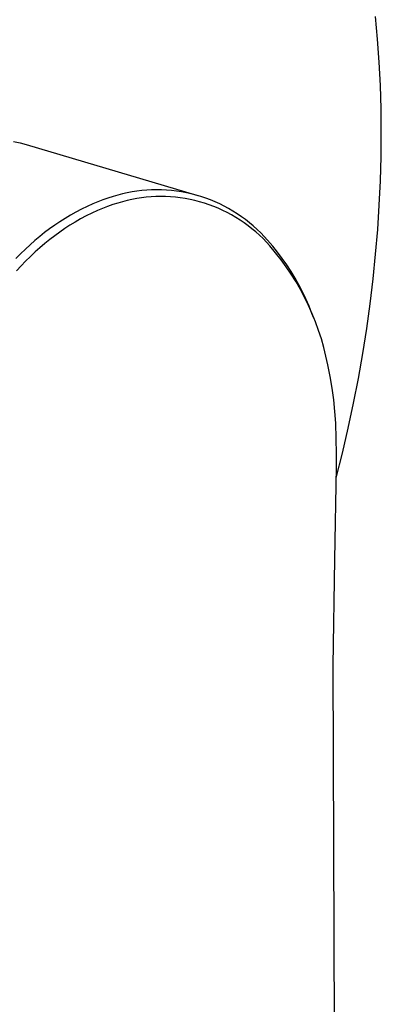
# Model space of a CAD drawing. Units: millimetres. Extents: x -167 to 226, y -224 to 227.
# Drawn here: x -85 to -60, y -161 to -93 of the extents above; entities that cross this region are included whole.
import ezdxf

# ---------------------------------------------------------------- set-up
doc = ezdxf.new("R2010")
doc.units = ezdxf.units.MM
doc.header["$MEASUREMENT"] = 0
doc.layers.add('Default', color=7, linetype='Continuous', true_color=0x000000)

msp = doc.modelspace()

# ---------------------------------------------------------------- linework, layer by layer
at = {"layer": 'Default', "color": 7, "true_color": 0xffffff}
for p, q in [((-60.481, -94.46), (-60.619, -92.905)), ((-60.373, -96.036), (-60.481, -94.46)), ((-60.294, -97.631), (-60.373, -96.036)), ((-60.246, -99.243), (-60.294, -97.631)), ((-60.229, -100.872), (-60.246, -99.243)), ((-60.243, -102.516), (-60.229, -100.872)), ((-85.468, -101.475), (-85.016, -101.58)), ((-85.016, -101.58), (-84.588, -101.688)), ((-84.588, -101.688), (-72.827, -105.179)), ((-60.289, -104.173), (-60.243, -102.516)), ((-60.366, -105.842), (-60.289, -104.173)), ((-78.638, -105.246), (-78.992, -105.357)), ((-78.315, -105.153), (-78.638, -105.246)), ((-77.988, -105.071), (-78.315, -105.153)), ((-77.659, -104.999), (-77.988, -105.071)), ((-77.328, -104.938), (-77.659, -104.999)), ((-76.996, -104.887), (-77.328, -104.938)), ((-76.662, -104.846), (-76.996, -104.887)), ((-76.356, -105.305), (-76.684, -105.345)), ((-76.326, -104.816), (-76.662, -104.846)), ((-76.027, -105.276), (-76.356, -105.305)), ((-75.99, -104.797), (-76.326, -104.816)), ((-75.697, -105.256), (-76.027, -105.276)), ((-75.654, -104.788), (-75.99, -104.797)), ((-75.367, -105.248), (-75.697, -105.256)), ((-75.317, -104.789), (-75.654, -104.788)), ((-75.036, -105.249), (-75.367, -105.248)), ((-74.972, -104.808), (-75.317, -104.789)), ((-74.698, -105.267), (-75.036, -105.249)), ((-74.628, -104.838), (-74.972, -104.808)), ((-74.36, -105.296), (-74.698, -105.267)), ((-74.285, -104.879), (-74.628, -104.838)), ((-74.023, -105.336), (-74.36, -105.296)), ((-73.944, -104.932), (-74.285, -104.879)), ((-73.604, -104.997), (-73.944, -104.932)), ((-73.268, -105.073), (-73.604, -104.997)), ((-72.933, -105.161), (-73.268, -105.073)), ((-72.602, -105.26), (-72.933, -105.161)), ((-72.275, -105.37), (-72.602, -105.26)), ((-80.421, -105.929), (-80.806, -106.118)), ((-80.03, -105.753), (-80.421, -105.929)), ((-79.687, -105.611), (-80.03, -105.753)), ((-79.341, -105.479), (-79.687, -105.611)), ((-79.005, -105.935), (-79.354, -106.07)), ((-78.992, -105.357), (-79.341, -105.479)), ((-78.652, -105.811), (-79.005, -105.935)), ((-78.296, -105.699), (-78.652, -105.811)), ((-77.978, -105.608), (-78.296, -105.699)), ((-77.658, -105.527), (-77.978, -105.608)), ((-77.335, -105.456), (-77.658, -105.527)), ((-77.01, -105.396), (-77.335, -105.456)), ((-76.684, -105.345), (-77.01, -105.396)), ((-73.688, -105.388), (-74.023, -105.336)), ((-73.354, -105.452), (-73.688, -105.388)), ((-73.023, -105.526), (-73.354, -105.452)), ((-72.695, -105.612), (-73.023, -105.526)), ((-72.37, -105.709), (-72.695, -105.612)), ((-72.048, -105.817), (-72.37, -105.709)), ((-71.952, -105.491), (-72.275, -105.37)), ((-71.731, -105.935), (-72.048, -105.817)), ((-71.632, -105.623), (-71.952, -105.491)), ((-71.417, -106.064), (-71.731, -105.935)), ((-71.318, -105.766), (-71.632, -105.623)), ((-71.008, -105.92), (-71.318, -105.766)), ((-70.704, -106.084), (-71.008, -105.92)), ((-60.475, -107.522), (-60.366, -105.842)), ((-81.559, -106.53), (-81.926, -106.751)), ((-81.186, -106.319), (-81.559, -106.53)), ((-80.806, -106.118), (-81.186, -106.319)), ((-80.482, -106.588), (-80.865, -106.793)), ((-80.094, -106.395), (-80.482, -106.588)), ((-79.699, -106.215), (-80.094, -106.395)), ((-79.354, -106.07), (-79.699, -106.215)), ((-71.108, -106.204), (-71.417, -106.064)), ((-70.804, -106.355), (-71.108, -106.204)), ((-70.505, -106.515), (-70.804, -106.355)), ((-70.406, -106.258), (-70.704, -106.084)), ((-70.212, -106.686), (-70.505, -106.515)), ((-70.114, -106.442), (-70.406, -106.258)), ((-69.828, -106.636), (-70.114, -106.442)), ((-69.549, -106.84), (-69.828, -106.636)), ((-82.64, -107.223), (-82.988, -107.473)), ((-82.286, -106.983), (-82.64, -107.223)), ((-81.926, -106.751), (-82.286, -106.983)), ((-81.597, -107.228), (-81.947, -107.456)), ((-81.241, -107.009), (-81.597, -107.228)), ((-80.865, -106.793), (-81.241, -107.009)), ((-69.924, -106.866), (-70.212, -106.686)), ((-69.643, -107.056), (-69.924, -106.866)), ((-69.369, -107.256), (-69.643, -107.056)), ((-69.277, -107.053), (-69.549, -106.84)), ((-69.102, -107.464), (-69.369, -107.256)), ((-69.012, -107.275), (-69.277, -107.053)), ((-68.755, -107.506), (-69.012, -107.275)), ((-83.664, -107.999), (-83.992, -108.274)), ((-83.329, -107.732), (-83.664, -107.999)), ((-82.988, -107.473), (-83.329, -107.732)), ((-82.628, -107.939), (-82.975, -108.205)), ((-82.291, -107.693), (-82.628, -107.939)), ((-81.947, -107.456), (-82.291, -107.693)), ((-68.841, -107.682), (-69.102, -107.464)), ((-68.589, -107.908), (-68.841, -107.682)), ((-68.506, -107.745), (-68.755, -107.506)), ((-68.344, -108.143), (-68.589, -107.908)), ((-68.266, -107.993), (-68.506, -107.745)), ((-68.034, -108.249), (-68.266, -107.993)), ((-60.617, -109.21), (-60.475, -107.522)), ((-84.314, -108.556), (-84.65, -108.865)), ((-83.992, -108.274), (-84.314, -108.556)), ((-83.315, -108.48), (-83.648, -108.763)), ((-82.975, -108.205), (-83.315, -108.48)), ((-68.107, -108.386), (-68.344, -108.143)), ((-67.879, -108.637), (-68.107, -108.386)), ((-67.682, -108.654), (-68.034, -108.249)), ((-67.485, -109.105), (-67.879, -108.637)), ((-67.345, -109.071), (-67.682, -108.654)), ((-84.979, -109.181), (-85.3, -109.505)), ((-84.65, -108.865), (-84.979, -109.181)), ((-84.307, -109.365), (-84.632, -109.684)), ((-83.975, -109.054), (-84.307, -109.365)), ((-83.648, -108.763), (-83.975, -109.054)), ((-67.109, -109.588), (-67.485, -109.105)), ((-67.021, -109.499), (-67.345, -109.071)), ((-60.79, -110.906), (-60.617, -109.21)), ((-84.95, -110.01), (-85.261, -110.343)), ((-84.632, -109.684), (-84.95, -110.01)), ((-66.749, -110.083), (-67.109, -109.588)), ((-66.713, -109.938), (-67.021, -109.499)), ((-66.419, -110.387), (-66.713, -109.938)), ((-66.407, -110.59), (-66.749, -110.083)), ((-66.141, -110.845), (-66.419, -110.387)), ((-66.082, -111.109), (-66.407, -110.59)), ((-65.878, -111.313), (-66.141, -110.845)), ((-65.776, -111.639), (-66.082, -111.109)), ((-65.632, -111.79), (-65.878, -111.313)), ((-60.995, -112.607), (-60.79, -110.906)), ((-65.489, -112.179), (-65.776, -111.639)), ((-65.401, -112.274), (-65.632, -111.79)), ((-65.221, -112.729), (-65.489, -112.179)), ((-65.188, -112.766), (-65.401, -112.274)), ((-64.971, -113.288), (-65.221, -112.729)), ((-61.233, -114.313), (-60.995, -112.607)), ((-64.991, -113.265), (-65.188, -112.766)), ((-64.883, -113.539), (-64.991, -113.265)), ((-64.933, -113.414), (-64.988, -113.272)), ((-64.742, -113.856), (-64.971, -113.288)), ((-64.533, -114.431), (-64.742, -113.856)), ((-64.343, -115.012), (-64.533, -114.431)), ((-61.502, -116.021), (-61.233, -114.313)), ((-64.175, -115.601), (-64.343, -115.012)), ((-64.026, -116.194), (-64.175, -115.601)), ((-61.803, -117.729), (-61.502, -116.021)), ((-63.899, -116.793), (-64.026, -116.194)), ((-63.738, -117.587), (-63.899, -116.793)), ((-63.602, -118.386), (-63.738, -117.587)), ((-62.135, -119.436), (-61.803, -117.729)), ((-63.492, -119.188), (-63.602, -118.386)), ((-63.408, -119.994), (-63.492, -119.188)), ((-62.499, -121.141), (-62.135, -119.436)), ((-63.35, -120.802), (-63.408, -119.994)), ((-63.304, -122.897), (-63.35, -120.802)), ((-62.893, -122.842), (-62.499, -121.141)), ((-63.317, -124.536), (-62.893, -122.842)), ((-63.309, -123.788), (-63.304, -122.897)), ((-63.414, -130.156), (-63.309, -123.788)), ((-63.524, -137.403), (-63.414, -130.156)), ((-63.293, -213.395), (-63.524, -137.403))]:
    msp.add_line(p, q, dxfattribs=at)

doc.saveas('drawing.dxf')
